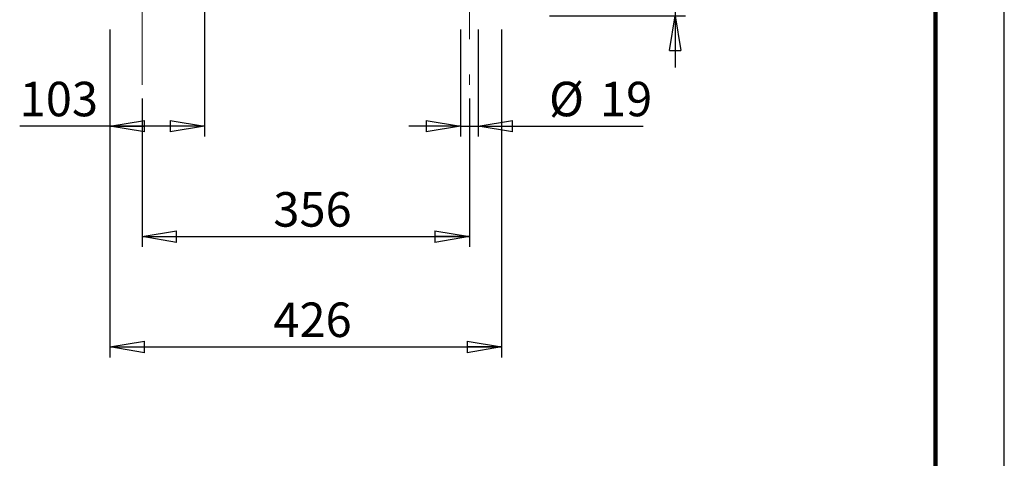
# Model space of a CAD drawing. Units: millimetres. Extents: x -4 to 213, y 0 to 297.
# Drawn here: x 139 to 210, y 202 to 234 of the extents above; entities that cross this region are included whole.
import ezdxf

# ---------------------------------------------------------------- set-up
doc = ezdxf.new("R2010")
doc.units = ezdxf.units.MM
doc.linetypes.add('CENTERX2', pattern=[20.32, 12.7, -2.54, 2.54, -2.54])
doc.layers.add('FORMAT', color=7, linetype='Continuous')
doc.styles.add('SLDTEXTSTYLE0', font='TXT', dxfattribs={"width": 0.605})
doc.dimstyles.new('SLDDIMSTYLE0', dxfattribs={"dimtxt": 2.5, "dimasz": 2.5, "dimexe": 0, "dimexo": 0.0625, "dimtad": 1, "dimlfac": 15, "dimrnd": 1e-09, "dimzin": 12, "dimdsep": 46, "dimtxsty": 'SLDTEXTSTYLE0', "dimblk1": 'CLOSED', "dimblk2": 'CLOSED', "dimsah": 1, "dimcen": 0.09, "dimadec": 0, "dimazin": 3, "dimtfac": 1, "dimtofl": 0, "dimtmove": 0, "dimatfit": 3, "dimldrblk": 'CLOSED', "dimfxl": 0, "dimfrac": 2, "dimtolj": 1, "dimtzin": 12, "dimarcsym": 0})
doc.dimstyles.new('SLDDIMSTYLE2', dxfattribs={"dimtxt": 2.5, "dimasz": 2.5, "dimexe": 0, "dimexo": 0.0625, "dimtad": 1, "dimlfac": 15, "dimrnd": 1e-09, "dimzin": 12, "dimdsep": 46, "dimtxsty": 'SLDTEXTSTYLE0', "dimblk1": 'CLOSED', "dimblk2": 'CLOSED', "dimsah": 1, "dimcen": 0.09, "dimadec": 0, "dimazin": 3, "dimtfac": 1, "dimtmove": 0, "dimatfit": 0, "dimldrblk": 'CLOSED', "dimfxl": 0, "dimfrac": 2, "dimtolj": 1, "dimtzin": 12, "dimarcsym": 0})

# ---------------------------------------------------------------- blocks, each defined once
blk = doc.blocks.new('_Closed')
at = {"color": 0, "linetype": 'ByBlock', "lineweight": -2}
for p, q in [((-1, 0.166667), (0, 0)), ((-1, 0.166667), (-1, -0.166667)), ((0, 0), (-1, -0.166667)), ((0, 0), (-1, 0))]:
    blk.add_line(p, q, dxfattribs=at)
blk = doc.blocks.new('_D_20')
at = {"layer": 'FORMAT'}
for p, q in [((170.579, 233.534), (170.579, 225.784)), ((171.845, 233.534), (171.845, 225.784)), ((170.579, 226.534), (166.829, 226.534)), ((170.579, 226.534), (171.845, 226.534)), ((171.845, 226.534), (183.813, 226.534))]:
    blk.add_line(p, q, dxfattribs=at)
at = {"layer": 'FORMAT', "xscale": 2.5, "yscale": 2.5}
blk.add_blockref('_Closed', (170.579, 226.534, -30.593), dxfattribs=at)
at = {"layer": 'FORMAT', "xscale": 2.5, "yscale": 2.5, "rotation": 180.0000000000006}
blk.add_blockref('_Closed', (171.845, 226.534, -30.593), dxfattribs=at)
at = {"layer": 'FORMAT', "char_height": 2.5, "attachment_point": 1, "style": 'SLDTEXTSTYLE0'}
for s, insert in [('%%c', (176.986, 229.757)), ('19', (180.681, 229.757))]:
    blk.add_mtext(s, dxfattribs=dict(at, insert=insert))
blk = doc.blocks.new('_D_21')
at = {"layer": 'FORMAT'}
for p, q in [((152.012, 235.4), (152.012, 225.784)), ((145.145, 233.534), (145.145, 225.784)), ((145.145, 226.534), (138.605, 226.534)), ((152.012, 226.534), (145.145, 226.534))]:
    blk.add_line(p, q, dxfattribs=at)
at = {"layer": 'FORMAT', "xscale": 2.5, "yscale": 2.5, "rotation": 180.000000000001}
blk.add_blockref('_Closed', (145.145, 226.534, -30.593), dxfattribs=at)
at = {"layer": 'FORMAT', "xscale": 2.5, "yscale": 2.5}
blk.add_blockref('_Closed', (152.012, 226.534, -30.593), dxfattribs=at)
at = {"layer": 'FORMAT', "insert": (138.605, 229.757), "char_height": 2.5, "attachment_point": 1, "style": 'SLDTEXTSTYLE0'}
blk.add_mtext('103', dxfattribs=at)
blk = doc.blocks.new('_D_22')
at = {"layer": 'FORMAT'}
for p, q in [((147.479, 228.534), (147.479, 217.784)), ((171.212, 228.534), (171.212, 217.784)), ((147.479, 218.534), (171.212, 218.534))]:
    blk.add_line(p, q, dxfattribs=at)
at = {"layer": 'FORMAT', "xscale": 2.5, "yscale": 2.5, "rotation": 180.0000000000004}
blk.add_blockref('_Closed', (147.479, 218.534, -30.593), dxfattribs=at)
at = {"layer": 'FORMAT', "xscale": 2.5, "yscale": 2.5}
blk.add_blockref('_Closed', (171.212, 218.534, -30.593), dxfattribs=at)
at = {"layer": 'FORMAT', "insert": (156.997, 221.757), "char_height": 2.5, "attachment_point": 1, "style": 'SLDTEXTSTYLE0'}
blk.add_mtext('356', dxfattribs=at)
blk = doc.blocks.new('_D_23')
at = {"layer": 'FORMAT'}
for p, q in [((145.145, 233.534), (145.145, 209.784)), ((173.545, 233.534), (173.545, 209.784)), ((145.145, 210.534), (173.545, 210.534))]:
    blk.add_line(p, q, dxfattribs=at)
at = {"layer": 'FORMAT', "xscale": 2.5, "yscale": 2.5, "rotation": 180.0000000000004}
blk.add_blockref('_Closed', (145.145, 210.534, -30.593), dxfattribs=at)
at = {"layer": 'FORMAT', "xscale": 2.5, "yscale": 2.5}
blk.add_blockref('_Closed', (173.545, 210.534, -30.593), dxfattribs=at)
at = {"layer": 'FORMAT', "insert": (156.997, 213.757), "char_height": 2.5, "attachment_point": 1, "style": 'SLDTEXTSTYLE0'}
blk.add_mtext('426', dxfattribs=at)
blk = doc.blocks.new('_D_24')
at = {"layer": 'FORMAT'}
for p, q in [((186.132, 235.067), (186.132, 240.95)), ((174.545, 235.067), (186.882, 235.067)), ((186.132, 235.067), (186.132, 234.534)), ((177.012, 234.534), (186.882, 234.534)), ((186.132, 234.534), (186.132, 230.784))]:
    blk.add_line(p, q, dxfattribs=at)
at = {"layer": 'FORMAT', "xscale": 2.5, "yscale": 2.5}
for p, rotation in [((186.132, 235.067, -30.593), 270.0000008648873), ((186.132, 234.534, -30.593), 90.00000086488738)]:
    blk.add_blockref('_Closed', p, dxfattribs=dict(at, rotation=rotation))
at = {"layer": 'FORMAT', "insert": (182.91, 239.384), "char_height": 2.5, "attachment_point": 1, "rotation": 90, "style": 'SLDTEXTSTYLE0'}
blk.add_mtext('8', dxfattribs=at)

msp = doc.modelspace()

# ---------------------------------------------------------------- linework, layer by layer
at = {"color": 7, "linetype": 'Continuous', "lineweight": 25}
msp.add_line((210, 0), (210, 297), dxfattribs=at)
at = {"color": 7, "linetype": 'Continuous', "lineweight": 140}
msp.add_line((205, 292), (205, 5), dxfattribs=at)
at = {"layer": 'FORMAT', "linetype": 'CENTERX2', "lineweight": 18}
for p, q in [((147.47881, 229.53397), (147.47881, 245.53397)), ((171.21214, 245.53397), (171.21214, 229.53397))]:
    msp.add_line(p, q, dxfattribs=at)

# ---------------------------------------------------------------- dimensions: what is measured, and where the dimension line sits
at = {"layer": 'FORMAT'}
for base, p1, p2, angle, dimstyle, picture, middle in [((186.13226, 234.53397), (173.54547, 235.06731), (176.01214, 234.53397), 90, 'SLDDIMSTYLE2', '_D_24', (186.13226, 240.167)), ((145.14547, 226.53397), (152.01214, 236.40019), (145.14547, 234.53397), 0, 'SLDDIMSTYLE0', '_D_21', (140.95392, 226.53397))]:
    dim = msp.add_linear_dim(base=base, p1=p1, p2=p2, angle=angle, dimstyle=dimstyle, dxfattribs=at)
    dim.commit()
    dim.dimension.update_dxf_attribs({"geometry": picture, "text_midpoint": middle, "dimtype": 160})
for base, p1, p2, picture, middle in [((173.54547, 210.53397), (145.14547, 234.53397), (173.54547, 234.53397), '_D_23', (159.34547, 210.53397)), ((171.21214, 218.53397), (147.47881, 229.53397), (171.21214, 229.53397), '_D_22', (159.34547, 218.53397))]:
    dim = msp.add_linear_dim(base=base, p1=p1, p2=p2, dimstyle='SLDDIMSTYLE0', dxfattribs=at)
    dim.commit()
    dim.dimension.update_dxf_attribs({"geometry": picture, "text_midpoint": middle, "dimtype": 160})
dim = msp.add_linear_dim(base=(171.84547, 226.53397), p1=(170.57881, 234.53397), p2=(171.84547, 234.53397), text='%%c<>', dimstyle='SLDDIMSTYLE2', dxfattribs=at)
dim.commit()
dim.dimension.update_dxf_attribs({"geometry": '_D_20', "text_midpoint": (180.39933, 226.53397), "dimtype": 160})

doc.saveas('drawing.dxf')
